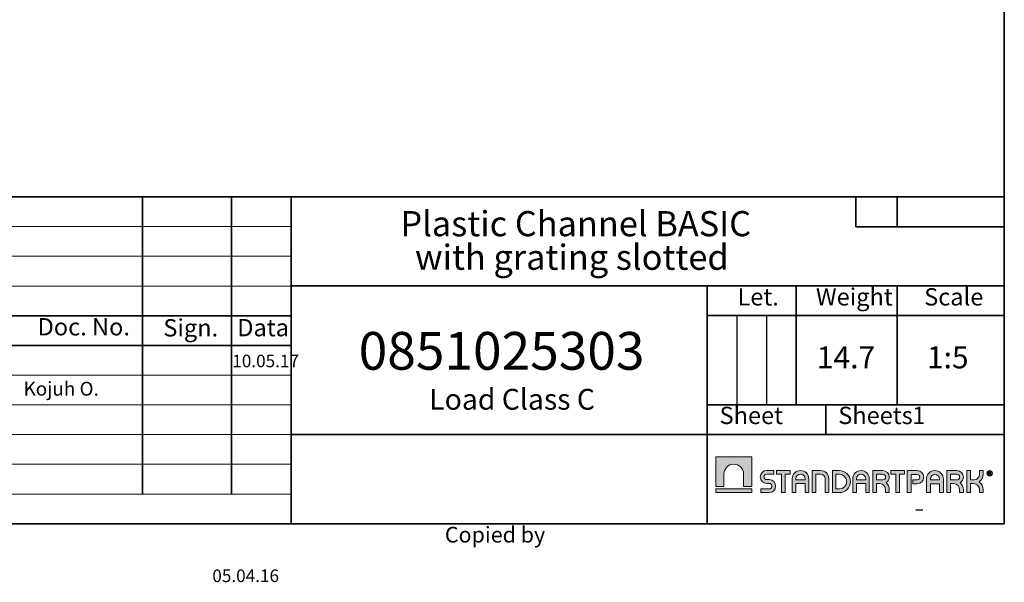
# Model space of a CAD drawing. Units: millimetres. Extents: x 40 to 2075, y -24 to 1455.
# Drawn here: x 1247 to 2075, y -24 to 449 of the extents above; entities that cross this region are included whole.
import ezdxf

# ---------------------------------------------------------------- set-up
doc = ezdxf.new("R2010")
doc.units = ezdxf.units.MM
doc.header["$LTSCALE"] = 5
doc.linetypes.add('SLD-Solid', pattern=[0])
doc.layers.add('_U+0421_U+043B_U+043E_U+0439 1', color=7, linetype='Continuous')
doc.layers.add('FORMAT', color=7, linetype='SLD-Solid')
doc.styles.add('SLDTEXTSTYLE0', font='calibrii.ttf')
doc.styles.add('SLDTEXTSTYLE1', font='calibriz.ttf')

# ---------------------------------------------------------------- blocks, each defined once
blk = doc.blocks.new('SW_NOTE_0')
at = {"layer": 'FORMAT', "color": 0, "char_height": 21.1667, "attachment_point": 2, "style": 'SLDTEXTSTYLE0'}
for s, insert in [('Plastic Channel BASIC', (142.21, 28.22)), ('with grating slotted', (138.91, 0))]:
    blk.add_mtext(s, dxfattribs=dict(at, insert=insert))
blk = doc.blocks.new('block 4')
at = {"layer": '_U+0421_U+043B_U+043E_U+0439 1', "true_color": 0x00928d}
h = blk.add_hatch(color=134, dxfattribs=at)
h.dxf.hatch_style = 2
edge = h.paths.add_edge_path()
edge.add_spline(control_points=[(3333.344, -202.7044), (3333.344, -202.7044), (3407.836, -202.7044), (3407.836, -202.7044), (3407.836, -202.7044), (3407.836, -264.3535), (3407.836, -264.3535), (3407.836, -264.3535), (3391.0415, -264.3535), (3391.0415, -264.3535), (3391.0415, -264.3535), (3391.0415, -238.1975), (3391.0415, -238.1975), (3391.0415, -227.0817), (3381.8374, -217.9863), (3370.59, -217.9863), (3359.3392, -217.9863), (3350.1385, -227.0817), (3350.1385, -238.1975), (3350.1385, -238.1975), (3350.1385, -264.3535), (3350.1385, -264.3535), (3350.1385, -264.3535), (3333.344, -264.3535), (3333.344, -264.3535), (3333.344, -264.3535), (3333.344, -202.7044), (3333.344, -202.7044)], knot_values=[0, 0, 0, 0, 1, 1, 1, 2, 2, 2, 3, 3, 3, 4, 4, 4, 5, 5, 5, 6, 6, 6, 7, 7, 7, 8, 8, 8, 9, 9, 9, 9], degree=3, periodic=0)
h = blk.add_hatch(color=134, dxfattribs=at)
h.dxf.hatch_style = 2
h.paths.add_polyline_path([(3333.344, -269.4897), (3407.836, -269.4897), (3407.836, -277.1941), (3333.344, -277.1941)])
at = {"layer": '_U+0421_U+043B_U+043E_U+0439 1', "lineweight": 0}
blk.add_lwpolyline([(3333.344, -269.4897), (3407.836, -269.4897), (3407.836, -277.1941), (3333.344, -277.1941), (3333.344, -269.4897)], dxfattribs=at)
blk.add_open_spline([(3333.344, -202.7044), (3333.344, -202.7044), (3407.836, -202.7044), (3407.836, -202.7044), (3407.836, -202.7044), (3407.836, -264.3535), (3407.836, -264.3535), (3407.836, -264.3535), (3391.0415, -264.3535), (3391.0415, -264.3535), (3391.0415, -264.3535), (3391.0415, -238.1975), (3391.0415, -238.1975), (3391.0415, -227.0817), (3381.8374, -217.9863), (3370.59, -217.9863), (3359.3392, -217.9863), (3350.1385, -227.0817), (3350.1385, -238.1975), (3350.1385, -238.1975), (3350.1385, -264.3535), (3350.1385, -264.3535), (3350.1385, -264.3535), (3333.344, -264.3535), (3333.344, -264.3535), (3333.344, -264.3535), (3333.344, -202.7044), (3333.344, -202.7044)], degree=3, knots=[0, 0, 0, 0, 1, 1, 1, 2, 2, 2, 3, 3, 3, 4, 4, 4, 5, 5, 5, 6, 6, 6, 7, 7, 7, 8, 8, 8, 9, 9, 9, 9], dxfattribs=at)
blk = doc.blocks.new('block 5')
at = {"layer": '_U+0421_U+043B_U+043E_U+0439 1', "true_color": 0x00928d}
h = blk.add_hatch(color=134, dxfattribs=at)
h.dxf.hatch_style = 2
edge = h.paths.add_edge_path()
edge.add_spline(control_points=[(3444.1839, -250.2545), (3444.1839, -250.2545), (3442.8431, -250.2545), (3442.8431, -250.2545), (3442.8431, -250.2545), (3439.2467, -250.2545), (3439.2467, -250.2545), (3436.0235, -250.2545), (3433.4051, -247.6833), (3433.4051, -244.5233), (3433.4051, -241.3632), (3436.0235, -238.7921), (3439.2467, -238.7921), (3439.2467, -238.7921), (3453.8428, -238.7921), (3453.8428, -238.7921), (3453.8428, -238.7921), (3453.8428, -231.1575), (3453.8428, -231.1575), (3453.8428, -231.1575), (3439.2467, -231.1575), (3439.2467, -231.1575), (3431.8172, -231.1575), (3425.7705, -237.1568), (3425.7705, -244.5233), (3425.7705, -251.8897), (3431.8172, -258.0971), (3439.2467, -258.0971), (3439.2467, -258.0971), (3442.8431, -258.0971), (3442.8431, -258.0971), (3442.8431, -258.0971), (3444.1839, -258.0971), (3444.1839, -258.0971), (3447.4071, -258.0971), (3450.0255, -260.6683), (3450.0255, -263.8283), (3450.0255, -266.9884), (3447.4071, -269.5595), (3444.1839, -269.5595), (3444.1839, -269.5595), (3427.0377, -269.5595), (3427.0377, -269.5595), (3427.0377, -269.5595), (3427.0377, -277.1941), (3427.0377, -277.1941), (3427.0377, -277.1941), (3444.1839, -277.1941), (3444.1839, -277.1941), (3451.6134, -277.1941), (3457.6601, -271.1947), (3457.6601, -263.8283), (3457.6601, -256.4619), (3451.6134, -250.2545), (3444.1839, -250.2545)], knot_values=[0, 0, 0, 0, 1, 1, 1, 2, 2, 2, 3, 3, 3, 4, 4, 4, 5, 5, 5, 6, 6, 6, 7, 7, 7, 8, 8, 8, 9, 9, 9, 10, 10, 10, 11, 11, 11, 12, 12, 12, 13, 13, 13, 14, 14, 14, 15, 15, 15, 16, 16, 16, 17, 17, 17, 18, 18, 18, 18], degree=3, periodic=0)
h = blk.add_hatch(color=134, dxfattribs=at)
h.dxf.hatch_style = 2
h.paths.add_polyline_path([(3487.9348, -231.1928), (3459.1774, -231.1928), (3459.1774, -238.7286), (3469.7908, -238.7286), (3469.7908, -277.2956), (3477.3266, -277.2956), (3477.3266, -238.7286), (3487.9348, -238.7286)])
h = blk.add_hatch(color=134, dxfattribs=at)
h.dxf.hatch_style = 2
edge = h.paths.add_edge_path()
edge.add_spline(control_points=[(3509.4837, -231.1928), (3499.9913, -231.1928), (3492.2635, -238.9206), (3492.2635, -248.413), (3492.2635, -248.413), (3492.2635, -277.2956), (3492.2635, -277.2956), (3492.2635, -277.2956), (3499.7993, -277.2956), (3499.7993, -277.2956), (3499.7993, -277.2956), (3499.7993, -257.9747), (3499.7993, -257.9747), (3506.6902, -257.9319), (3516.6665, -257.9173), (3519.1733, -257.9611), (3519.1733, -257.9611), (3519.1733, -277.2956), (3519.1733, -277.2956), (3519.1733, -277.2956), (3526.709, -277.2956), (3526.709, -277.2956), (3526.709, -277.2956), (3526.709, -248.413), (3526.709, -248.413), (3526.709, -238.9206), (3518.9812, -231.1928), (3509.4837, -231.1928)], knot_values=[0, 0, 0, 0, 1, 1, 1, 2, 2, 2, 3, 3, 3, 4, 4, 4, 5, 5, 5, 6, 6, 6, 7, 7, 7, 8, 8, 8, 9, 9, 9, 9], degree=3, periodic=0)
edge = h.paths.add_edge_path()
edge.add_spline(control_points=[(3519.1733, -250.4273), (3516.7885, -250.3475), (3507.3558, -250.3501), (3499.7993, -250.415), (3499.7993, -250.415), (3499.7993, -248.413), (3499.7993, -248.413), (3499.7993, -243.0725), (3504.1433, -238.7286), (3509.4837, -238.7286), (3514.8293, -238.7286), (3519.1733, -243.0725), (3519.1733, -248.413), (3519.1733, -248.413), (3519.1733, -250.4273), (3519.1733, -250.4273)], knot_values=[0, 0, 0, 0, 1, 1, 1, 2, 2, 2, 3, 3, 3, 4, 4, 4, 5, 5, 5, 5], degree=3, periodic=0)
h = blk.add_hatch(color=134, dxfattribs=at)
h.dxf.hatch_style = 2
edge = h.paths.add_edge_path()
edge.add_spline(control_points=[(3551.221, -231.1928), (3551.221, -231.1928), (3541.4795, -231.1928), (3541.4795, -231.1928), (3541.4795, -231.1928), (3537.7688, -231.1928), (3537.7688, -231.1928), (3537.7688, -231.1928), (3534.0009, -231.1928), (3534.0009, -231.1928), (3534.0009, -231.1928), (3534.0009, -277.2956), (3534.0009, -277.2956), (3534.0009, -277.2956), (3541.5366, -277.2956), (3541.5366, -277.2956), (3541.5366, -277.2956), (3541.4886, -238.7286), (3541.4886, -238.7286), (3541.4886, -238.7286), (3551.221, -238.7286), (3551.221, -238.7286), (3556.5615, -238.7286), (3560.9054, -243.0725), (3560.9054, -248.413), (3560.9054, -248.413), (3560.9054, -277.2956), (3560.9054, -277.2956), (3560.9054, -277.2956), (3568.4412, -277.2956), (3568.4412, -277.2956), (3568.4412, -277.2956), (3568.4412, -248.413), (3568.4412, -248.413), (3568.4412, -238.9206), (3560.7134, -231.1928), (3551.221, -231.1928)], knot_values=[0, 0, 0, 0, 1, 1, 1, 2, 2, 2, 3, 3, 3, 4, 4, 4, 5, 5, 5, 6, 6, 6, 7, 7, 7, 8, 8, 8, 9, 9, 9, 10, 10, 10, 11, 11, 11, 12, 12, 12, 12], degree=3, periodic=0)
h = blk.add_hatch(color=134, dxfattribs=at)
h.dxf.hatch_style = 2
edge = h.paths.add_edge_path()
edge.add_spline(control_points=[(3590.3327, -231.2862), (3590.3327, -231.2862), (3575.733, -231.2862), (3575.733, -231.2862), (3575.733, -231.2862), (3575.733, -277.2956), (3575.733, -277.2956), (3575.733, -277.2956), (3579.7187, -277.2956), (3579.7187, -277.2956), (3579.7187, -277.2956), (3583.3653, -277.2956), (3583.3653, -277.2956), (3583.3653, -277.2956), (3590.3327, -277.2956), (3590.3327, -277.2956), (3603.0007, -277.2956), (3613.3059, -266.9898), (3613.3059, -254.3225), (3613.3059, -241.6604), (3603.0007, -231.2862), (3590.3327, -231.2862)], knot_values=[0, 0, 0, 0, 1, 1, 1, 2, 2, 2, 3, 3, 3, 4, 4, 4, 5, 5, 5, 6, 6, 6, 7, 7, 7, 7], degree=3, periodic=0)
edge = h.paths.add_edge_path()
edge.add_spline(control_points=[(3590.3327, -269.5901), (3590.3327, -269.5901), (3583.3653, -269.5901), (3583.3653, -269.5901), (3583.3653, -269.5901), (3583.3653, -239.0598), (3583.3653, -239.0598), (3583.3653, -239.0598), (3590.3327, -239.0598), (3590.3327, -239.0598), (3598.7548, -239.0598), (3605.6, -245.9056), (3605.6, -254.3225), (3605.6, -262.7442), (3598.7548, -269.5901), (3590.3327, -269.5901)], knot_values=[0, 0, 0, 0, 1, 1, 1, 2, 2, 2, 3, 3, 3, 4, 4, 4, 5, 5, 5, 5], degree=3, periodic=0)
h = blk.add_hatch(color=134, dxfattribs=at)
h.dxf.hatch_style = 2
edge = h.paths.add_edge_path()
edge.add_spline(control_points=[(3635.5001, -231.1928), (3626.0078, -231.1928), (3618.28, -238.9206), (3618.28, -248.413), (3618.28, -248.413), (3618.28, -277.2956), (3618.28, -277.2956), (3618.28, -277.2956), (3625.8158, -277.2956), (3625.8158, -277.2956), (3625.8158, -277.2956), (3625.8158, -257.988), (3625.8158, -257.988), (3632.2668, -257.9345), (3642.4209, -257.9128), (3645.1897, -257.9611), (3645.1897, -257.9611), (3645.1897, -277.2956), (3645.1897, -277.2956), (3645.1897, -277.2956), (3652.7255, -277.2956), (3652.7255, -277.2956), (3652.7255, -277.2956), (3652.7255, -248.413), (3652.7255, -248.413), (3652.7255, -238.9206), (3644.9977, -231.1928), (3635.5001, -231.1928)], knot_values=[0, 0, 0, 0, 1, 1, 1, 2, 2, 2, 3, 3, 3, 4, 4, 4, 5, 5, 5, 6, 6, 6, 7, 7, 7, 8, 8, 8, 9, 9, 9, 9], degree=3, periodic=0)
edge = h.paths.add_edge_path()
edge.add_spline(control_points=[(3645.1897, -250.4273), (3642.5792, -250.34), (3633.3385, -250.3514), (3625.8158, -250.4351), (3625.8158, -250.4351), (3625.8158, -248.413), (3625.8158, -248.413), (3625.8158, -243.0725), (3630.1597, -238.7286), (3635.5001, -238.7286), (3640.8458, -238.7286), (3645.1897, -243.0725), (3645.1897, -248.413), (3645.1897, -248.413), (3645.1897, -250.4273), (3645.1897, -250.4273)], knot_values=[0, 0, 0, 0, 1, 1, 1, 2, 2, 2, 3, 3, 3, 4, 4, 4, 5, 5, 5, 5], degree=3, periodic=0)
h = blk.add_hatch(color=134, dxfattribs=at)
h.dxf.hatch_style = 2
edge = h.paths.add_edge_path()
edge.add_spline(control_points=[(3694.3331, -244.8346), (3694.3331, -237.3826), (3688.2687, -231.3181), (3680.8159, -231.3181), (3680.8159, -231.3181), (3660.0173, -231.3181), (3660.0173, -231.3181), (3660.0173, -231.3181), (3660.0173, -236.5155), (3660.0173, -236.5155), (3660.0173, -236.5155), (3660.0173, -238.9486), (3660.0173, -238.9486), (3660.0173, -238.9486), (3660.0173, -277.2956), (3660.0173, -277.2956), (3660.0173, -277.2956), (3667.6478, -277.2956), (3667.6478, -277.2956), (3667.6478, -277.2956), (3667.6478, -258.3508), (3667.6478, -258.3508), (3667.6478, -258.3508), (3674.9163, -258.3508), (3674.9163, -258.3508), (3681.5153, -259.0135), (3686.7026, -264.534), (3686.7026, -271.3045), (3686.7026, -271.3045), (3686.7026, -277.2956), (3686.7026, -277.2956), (3686.7026, -277.2956), (3694.3331, -277.2956), (3694.3331, -277.2956), (3694.3331, -277.2956), (3694.3331, -271.3045), (3694.3331, -271.3045), (3694.3331, -265.4029), (3691.8212, -260.1008), (3687.8444, -256.3235), (3691.7187, -253.9439), (3694.3331, -249.7044), (3694.3331, -244.8346)], knot_values=[0, 0, 0, 0, 1, 1, 1, 2, 2, 2, 3, 3, 3, 4, 4, 4, 5, 5, 5, 6, 6, 6, 7, 7, 7, 8, 8, 8, 9, 9, 9, 10, 10, 10, 11, 11, 11, 12, 12, 12, 13, 13, 13, 14, 14, 14, 14], degree=3, periodic=0)
edge = h.paths.add_edge_path()
edge.add_spline(control_points=[(3680.8159, -250.7203), (3680.8159, -250.7203), (3674.915, -250.7203), (3674.915, -250.7203), (3674.4855, -250.6928), (3668.2849, -250.5932), (3667.6478, -250.5896), (3667.6478, -250.5896), (3667.6478, -238.9486), (3667.6478, -238.9486), (3667.6478, -238.9486), (3680.8159, -238.9486), (3680.8159, -238.9486), (3684.0648, -238.9486), (3686.7026, -241.5867), (3686.7026, -244.8346), (3686.7026, -248.0822), (3684.0648, -250.7203), (3680.8159, -250.7203)], knot_values=[0, 0, 0, 0, 1, 1, 1, 2, 2, 2, 3, 3, 3, 4, 4, 4, 5, 5, 5, 6, 6, 6, 6], degree=3, periodic=0)
h = blk.add_hatch(color=134, dxfattribs=at)
h.dxf.hatch_style = 2
h.paths.add_polyline_path([(3726.1028, -231.1928), (3697.3455, -231.1928), (3697.3455, -238.7286), (3707.9589, -238.7286), (3707.9589, -277.2956), (3715.4946, -277.2956), (3715.4946, -238.7286), (3726.1028, -238.7286)])
h = blk.add_hatch(color=134, dxfattribs=at)
h.dxf.hatch_style = 2
edge = h.paths.add_edge_path()
edge.add_spline(control_points=[(3752.3537, -231.2712), (3752.3537, -231.2712), (3731.496, -231.2712), (3731.496, -231.2712), (3731.496, -231.2712), (3731.4555, -277.2956), (3731.4555, -277.2956), (3731.4555, -277.2956), (3739.6395, -277.2956), (3739.6395, -277.2956), (3739.6395, -277.2956), (3739.6395, -239.4552), (3739.6395, -239.4552), (3739.6395, -239.4552), (3752.3537, -239.4552), (3752.3537, -239.4552), (3755.4513, -239.4552), (3757.9702, -241.974), (3757.9702, -245.0716), (3757.9702, -248.1692), (3755.4513, -250.6882), (3752.3537, -250.6882), (3752.3537, -250.6882), (3743.6726, -250.6882), (3743.6726, -250.6882), (3743.6726, -250.6882), (3743.6726, -258.872), (3743.6726, -258.872), (3743.6726, -258.872), (3752.3537, -258.872), (3752.3537, -258.872), (3759.9638, -258.872), (3766.1542, -252.6818), (3766.1542, -245.0716), (3766.1542, -237.4614), (3759.9638, -231.2712), (3752.3537, -231.2712)], knot_values=[0, 0, 0, 0, 1, 1, 1, 2, 2, 2, 3, 3, 3, 4, 4, 4, 5, 5, 5, 6, 6, 6, 7, 7, 7, 8, 8, 8, 9, 9, 9, 10, 10, 10, 11, 11, 11, 12, 12, 12, 12], degree=3, periodic=0)
h = blk.add_hatch(color=134, dxfattribs=at)
h.dxf.hatch_style = 2
edge = h.paths.add_edge_path()
edge.add_spline(control_points=[(3789.2631, -231.2593), (3779.5443, -231.2593), (3771.6384, -239.1653), (3771.6384, -248.8814), (3771.6384, -248.8814), (3771.6384, -277.2956), (3771.6384, -277.2956), (3771.6384, -277.2956), (3779.8224, -277.2956), (3779.8224, -277.2956), (3779.8224, -277.2956), (3779.8224, -258.804), (3779.8224, -258.804), (3779.8224, -258.804), (3798.701, -258.804), (3798.701, -258.804), (3798.701, -258.804), (3798.701, -277.2956), (3798.701, -277.2956), (3798.701, -277.2956), (3806.8849, -277.2956), (3806.8849, -277.2956), (3806.8849, -277.2956), (3806.8849, -248.8814), (3806.8849, -248.8814), (3806.8849, -239.1653), (3798.979, -231.2593), (3789.2631, -231.2593)], knot_values=[0, 0, 0, 0, 1, 1, 1, 2, 2, 2, 3, 3, 3, 4, 4, 4, 5, 5, 5, 6, 6, 6, 7, 7, 7, 8, 8, 8, 9, 9, 9, 9], degree=3, periodic=0)
edge = h.paths.add_edge_path()
edge.add_spline(control_points=[(3798.701, -250.6764), (3798.701, -250.6764), (3779.8224, -250.6764), (3779.8224, -250.6764), (3779.8224, -250.6764), (3779.8224, -248.8814), (3779.8224, -248.8814), (3779.8224, -243.6779), (3784.0568, -239.4433), (3789.2631, -239.4433), (3794.4665, -239.4433), (3798.701, -243.6779), (3798.701, -248.8814), (3798.701, -248.8814), (3798.701, -250.6764), (3798.701, -250.6764)], knot_values=[0, 0, 0, 0, 1, 1, 1, 2, 2, 2, 3, 3, 3, 4, 4, 4, 5, 5, 5, 5], degree=3, periodic=0)
h = blk.add_hatch(color=134, dxfattribs=at)
h.dxf.hatch_style = 2
edge = h.paths.add_edge_path()
edge.add_spline(control_points=[(3848.5245, -244.8886), (3848.5245, -237.3871), (3842.4197, -231.2822), (3834.9186, -231.2822), (3834.9186, -231.2822), (3813.98, -231.2822), (3813.98, -231.2822), (3813.98, -231.2822), (3813.98, -236.5143), (3813.98, -236.5143), (3813.98, -236.5143), (3813.98, -238.9636), (3813.98, -238.9636), (3813.98, -238.9636), (3813.98, -277.2956), (3813.98, -277.2956), (3813.98, -277.2956), (3821.6613, -277.2956), (3821.6613, -277.2956), (3821.6613, -277.2956), (3821.6613, -258.4947), (3821.6613, -258.4947), (3821.6613, -258.4947), (3828.9789, -258.4947), (3828.9789, -258.4947), (3835.6219, -259.1621), (3840.8439, -264.7193), (3840.8439, -271.5351), (3840.8439, -271.5351), (3840.8439, -277.2956), (3840.8439, -277.2956), (3840.8439, -277.2956), (3848.5245, -277.2956), (3848.5245, -277.2956), (3848.5245, -277.2956), (3848.5245, -271.5351), (3848.5245, -271.5351), (3848.5245, -265.594), (3845.996, -260.2566), (3841.9931, -256.454), (3845.8933, -254.0587), (3848.5245, -249.7908), (3848.5245, -244.8886)], knot_values=[0, 0, 0, 0, 1, 1, 1, 2, 2, 2, 3, 3, 3, 4, 4, 4, 5, 5, 5, 6, 6, 6, 7, 7, 7, 8, 8, 8, 9, 9, 9, 10, 10, 10, 11, 11, 11, 12, 12, 12, 13, 13, 13, 14, 14, 14, 14], degree=3, periodic=0)
edge = h.paths.add_edge_path()
edge.add_spline(control_points=[(3834.9186, -250.8136), (3834.9186, -250.8136), (3828.9775, -250.8136), (3828.9775, -250.8136), (3828.6296, -250.7913), (3823.7131, -250.7216), (3821.6613, -250.6936), (3821.6613, -250.6936), (3821.6613, -238.9636), (3821.6613, -238.9636), (3821.6613, -238.9636), (3834.9186, -238.9636), (3834.9186, -238.9636), (3838.1874, -238.9636), (3840.8439, -241.6191), (3840.8439, -244.8886), (3840.8439, -248.1579), (3838.1874, -250.8136), (3834.9186, -250.8136)], knot_values=[0, 0, 0, 0, 1, 1, 1, 2, 2, 2, 3, 3, 3, 4, 4, 4, 5, 5, 5, 6, 6, 6, 6], degree=3, periodic=0)
h = blk.add_hatch(color=134, dxfattribs=at)
h.dxf.hatch_style = 2
edge = h.paths.add_edge_path()
edge.add_spline(control_points=[(3890.001, -238.5786), (3890.001, -238.5786), (3890.001, -231.2595), (3890.001, -231.2595), (3890.001, -231.2595), (3882.3571, -231.2595), (3882.3571, -231.2595), (3882.3571, -231.2595), (3882.3571, -238.5786), (3882.3571, -238.5786), (3882.3571, -245.1954), (3876.972, -250.5806), (3870.3557, -250.5806), (3870.3557, -250.5806), (3869.9792, -250.5806), (3869.9792, -250.5806), (3869.7347, -250.572), (3869.4964, -250.5436), (3869.2501, -250.5436), (3869.2501, -250.5436), (3863.4594, -250.5436), (3863.4594, -250.5436), (3863.4594, -250.5436), (3863.4594, -231.2595), (3863.4594, -231.2595), (3863.4594, -231.2595), (3855.8163, -231.2595), (3855.8163, -231.2595), (3855.8163, -231.2595), (3855.8163, -277.2954), (3855.8163, -277.2954), (3855.8163, -277.2954), (3863.4594, -277.2954), (3863.4594, -277.2954), (3863.4594, -277.2954), (3863.4594, -258.2239), (3863.4594, -258.2239), (3863.4594, -258.2239), (3869.616, -258.2239), (3869.616, -258.2239), (3876.6708, -258.4228), (3882.3571, -264.192), (3882.3571, -271.2943), (3882.3571, -271.2943), (3882.3571, -277.2956), (3882.3571, -277.2956), (3882.3571, -277.2956), (3890.001, -277.2956), (3890.001, -277.2956), (3890.001, -277.2956), (3890.001, -271.2943), (3890.001, -271.2943), (3890.001, -264.4853), (3886.6862, -258.4485), (3881.6023, -254.6621), (3886.672, -251.1062), (3890.001, -245.2284), (3890.001, -238.5786)], knot_values=[0, 0, 0, 0, 1, 1, 1, 2, 2, 2, 3, 3, 3, 4, 4, 4, 5, 5, 5, 6, 6, 6, 7, 7, 7, 8, 8, 8, 9, 9, 9, 10, 10, 10, 11, 11, 11, 12, 12, 12, 13, 13, 13, 14, 14, 14, 15, 15, 15, 16, 16, 16, 17, 17, 17, 18, 18, 18, 19, 19, 19, 19], degree=3, periodic=0)
at = {"layer": '_U+0421_U+043B_U+043E_U+0439 1', "lineweight": 0}
for points in [[(3487.9348, -231.1928), (3459.1774, -231.1928), (3459.1774, -238.7286), (3469.7908, -238.7286), (3469.7908, -277.2956), (3477.3266, -277.2956), (3477.3266, -238.7286), (3487.9348, -238.7286), (3487.9348, -231.1928)], [(3726.1028, -231.1928), (3697.3455, -231.1928), (3697.3455, -238.7286), (3707.9589, -238.7286), (3707.9589, -277.2956), (3715.4946, -277.2956), (3715.4946, -238.7286), (3726.1028, -238.7286), (3726.1028, -231.1928)]]:
    blk.add_lwpolyline(points, dxfattribs=at)
for points, knots in [([(3444.1839, -250.2545), (3444.1839, -250.2545), (3442.8431, -250.2545), (3442.8431, -250.2545), (3442.8431, -250.2545), (3439.2467, -250.2545), (3439.2467, -250.2545), (3436.0235, -250.2545), (3433.4051, -247.6833), (3433.4051, -244.5233), (3433.4051, -241.3632), (3436.0235, -238.7921), (3439.2467, -238.7921), (3439.2467, -238.7921), (3453.8428, -238.7921), (3453.8428, -238.7921), (3453.8428, -238.7921), (3453.8428, -231.1575), (3453.8428, -231.1575), (3453.8428, -231.1575), (3439.2467, -231.1575), (3439.2467, -231.1575), (3431.8172, -231.1575), (3425.7705, -237.1568), (3425.7705, -244.5233), (3425.7705, -251.8897), (3431.8172, -258.0971), (3439.2467, -258.0971), (3439.2467, -258.0971), (3442.8431, -258.0971), (3442.8431, -258.0971), (3442.8431, -258.0971), (3444.1839, -258.0971), (3444.1839, -258.0971), (3447.4071, -258.0971), (3450.0255, -260.6683), (3450.0255, -263.8283), (3450.0255, -266.9884), (3447.4071, -269.5595), (3444.1839, -269.5595), (3444.1839, -269.5595), (3427.0377, -269.5595), (3427.0377, -269.5595), (3427.0377, -269.5595), (3427.0377, -277.1941), (3427.0377, -277.1941), (3427.0377, -277.1941), (3444.1839, -277.1941), (3444.1839, -277.1941), (3451.6134, -277.1941), (3457.6601, -271.1947), (3457.6601, -263.8283), (3457.6601, -256.4619), (3451.6134, -250.2545), (3444.1839, -250.2545)], [0, 0, 0, 0, 1, 1, 1, 2, 2, 2, 3, 3, 3, 4, 4, 4, 5, 5, 5, 6, 6, 6, 7, 7, 7, 8, 8, 8, 9, 9, 9, 10, 10, 10, 11, 11, 11, 12, 12, 12, 13, 13, 13, 14, 14, 14, 15, 15, 15, 16, 16, 16, 17, 17, 17, 18, 18, 18, 18]), ([(3509.4837, -231.1928), (3499.9913, -231.1928), (3492.2635, -238.9206), (3492.2635, -248.413), (3492.2635, -248.413), (3492.2635, -277.2956), (3492.2635, -277.2956), (3492.2635, -277.2956), (3499.7993, -277.2956), (3499.7993, -277.2956), (3499.7993, -277.2956), (3499.7993, -257.9747), (3499.7993, -257.9747), (3506.6902, -257.9319), (3516.6665, -257.9173), (3519.1733, -257.9611), (3519.1733, -257.9611), (3519.1733, -277.2956), (3519.1733, -277.2956), (3519.1733, -277.2956), (3526.709, -277.2956), (3526.709, -277.2956), (3526.709, -277.2956), (3526.709, -248.413), (3526.709, -248.413), (3526.709, -238.9206), (3518.9812, -231.1928), (3509.4837, -231.1928)], [0, 0, 0, 0, 1, 1, 1, 2, 2, 2, 3, 3, 3, 4, 4, 4, 5, 5, 5, 6, 6, 6, 7, 7, 7, 8, 8, 8, 9, 9, 9, 9]), ([(3519.1733, -250.4273), (3516.7885, -250.3475), (3507.3558, -250.3501), (3499.7993, -250.415), (3499.7993, -250.415), (3499.7993, -248.413), (3499.7993, -248.413), (3499.7993, -243.0725), (3504.1433, -238.7286), (3509.4837, -238.7286), (3514.8293, -238.7286), (3519.1733, -243.0725), (3519.1733, -248.413), (3519.1733, -248.413), (3519.1733, -250.4273), (3519.1733, -250.4273)], [0, 0, 0, 0, 1, 1, 1, 2, 2, 2, 3, 3, 3, 4, 4, 4, 5, 5, 5, 5]), ([(3551.221, -231.1928), (3551.221, -231.1928), (3541.4795, -231.1928), (3541.4795, -231.1928), (3541.4795, -231.1928), (3537.7688, -231.1928), (3537.7688, -231.1928), (3537.7688, -231.1928), (3534.0009, -231.1928), (3534.0009, -231.1928), (3534.0009, -231.1928), (3534.0009, -277.2956), (3534.0009, -277.2956), (3534.0009, -277.2956), (3541.5366, -277.2956), (3541.5366, -277.2956), (3541.5366, -277.2956), (3541.4886, -238.7286), (3541.4886, -238.7286), (3541.4886, -238.7286), (3551.221, -238.7286), (3551.221, -238.7286), (3556.5615, -238.7286), (3560.9054, -243.0725), (3560.9054, -248.413), (3560.9054, -248.413), (3560.9054, -277.2956), (3560.9054, -277.2956), (3560.9054, -277.2956), (3568.4412, -277.2956), (3568.4412, -277.2956), (3568.4412, -277.2956), (3568.4412, -248.413), (3568.4412, -248.413), (3568.4412, -238.9206), (3560.7134, -231.1928), (3551.221, -231.1928)], [0, 0, 0, 0, 1, 1, 1, 2, 2, 2, 3, 3, 3, 4, 4, 4, 5, 5, 5, 6, 6, 6, 7, 7, 7, 8, 8, 8, 9, 9, 9, 10, 10, 10, 11, 11, 11, 12, 12, 12, 12]), ([(3590.3327, -231.2862), (3590.3327, -231.2862), (3575.733, -231.2862), (3575.733, -231.2862), (3575.733, -231.2862), (3575.733, -277.2956), (3575.733, -277.2956), (3575.733, -277.2956), (3579.7187, -277.2956), (3579.7187, -277.2956), (3579.7187, -277.2956), (3583.3653, -277.2956), (3583.3653, -277.2956), (3583.3653, -277.2956), (3590.3327, -277.2956), (3590.3327, -277.2956), (3603.0007, -277.2956), (3613.3059, -266.9898), (3613.3059, -254.3225), (3613.3059, -241.6604), (3603.0007, -231.2862), (3590.3327, -231.2862)], [0, 0, 0, 0, 1, 1, 1, 2, 2, 2, 3, 3, 3, 4, 4, 4, 5, 5, 5, 6, 6, 6, 7, 7, 7, 7]), ([(3590.3327, -269.5901), (3590.3327, -269.5901), (3583.3653, -269.5901), (3583.3653, -269.5901), (3583.3653, -269.5901), (3583.3653, -239.0598), (3583.3653, -239.0598), (3583.3653, -239.0598), (3590.3327, -239.0598), (3590.3327, -239.0598), (3598.7548, -239.0598), (3605.6, -245.9056), (3605.6, -254.3225), (3605.6, -262.7442), (3598.7548, -269.5901), (3590.3327, -269.5901)], [0, 0, 0, 0, 1, 1, 1, 2, 2, 2, 3, 3, 3, 4, 4, 4, 5, 5, 5, 5]), ([(3635.5001, -231.1928), (3626.0078, -231.1928), (3618.28, -238.9206), (3618.28, -248.413), (3618.28, -248.413), (3618.28, -277.2956), (3618.28, -277.2956), (3618.28, -277.2956), (3625.8158, -277.2956), (3625.8158, -277.2956), (3625.8158, -277.2956), (3625.8158, -257.988), (3625.8158, -257.988), (3632.2668, -257.9345), (3642.4209, -257.9128), (3645.1897, -257.9611), (3645.1897, -257.9611), (3645.1897, -277.2956), (3645.1897, -277.2956), (3645.1897, -277.2956), (3652.7255, -277.2956), (3652.7255, -277.2956), (3652.7255, -277.2956), (3652.7255, -248.413), (3652.7255, -248.413), (3652.7255, -238.9206), (3644.9977, -231.1928), (3635.5001, -231.1928)], [0, 0, 0, 0, 1, 1, 1, 2, 2, 2, 3, 3, 3, 4, 4, 4, 5, 5, 5, 6, 6, 6, 7, 7, 7, 8, 8, 8, 9, 9, 9, 9]), ([(3645.1897, -250.4273), (3642.5792, -250.34), (3633.3385, -250.3514), (3625.8158, -250.4351), (3625.8158, -250.4351), (3625.8158, -248.413), (3625.8158, -248.413), (3625.8158, -243.0725), (3630.1597, -238.7286), (3635.5001, -238.7286), (3640.8458, -238.7286), (3645.1897, -243.0725), (3645.1897, -248.413), (3645.1897, -248.413), (3645.1897, -250.4273), (3645.1897, -250.4273)], [0, 0, 0, 0, 1, 1, 1, 2, 2, 2, 3, 3, 3, 4, 4, 4, 5, 5, 5, 5]), ([(3694.3331, -244.8346), (3694.3331, -237.3826), (3688.2687, -231.3181), (3680.8159, -231.3181), (3680.8159, -231.3181), (3660.0173, -231.3181), (3660.0173, -231.3181), (3660.0173, -231.3181), (3660.0173, -236.5155), (3660.0173, -236.5155), (3660.0173, -236.5155), (3660.0173, -238.9486), (3660.0173, -238.9486), (3660.0173, -238.9486), (3660.0173, -277.2956), (3660.0173, -277.2956), (3660.0173, -277.2956), (3667.6478, -277.2956), (3667.6478, -277.2956), (3667.6478, -277.2956), (3667.6478, -258.3508), (3667.6478, -258.3508), (3667.6478, -258.3508), (3674.9163, -258.3508), (3674.9163, -258.3508), (3681.5153, -259.0135), (3686.7026, -264.534), (3686.7026, -271.3045), (3686.7026, -271.3045), (3686.7026, -277.2956), (3686.7026, -277.2956), (3686.7026, -277.2956), (3694.3331, -277.2956), (3694.3331, -277.2956), (3694.3331, -277.2956), (3694.3331, -271.3045), (3694.3331, -271.3045), (3694.3331, -265.4029), (3691.8212, -260.1008), (3687.8444, -256.3235), (3691.7187, -253.9439), (3694.3331, -249.7044), (3694.3331, -244.8346)], [0, 0, 0, 0, 1, 1, 1, 2, 2, 2, 3, 3, 3, 4, 4, 4, 5, 5, 5, 6, 6, 6, 7, 7, 7, 8, 8, 8, 9, 9, 9, 10, 10, 10, 11, 11, 11, 12, 12, 12, 13, 13, 13, 14, 14, 14, 14]), ([(3680.8159, -250.7203), (3680.8159, -250.7203), (3674.915, -250.7203), (3674.915, -250.7203), (3674.4855, -250.6928), (3668.2849, -250.5932), (3667.6478, -250.5896), (3667.6478, -250.5896), (3667.6478, -238.9486), (3667.6478, -238.9486), (3667.6478, -238.9486), (3680.8159, -238.9486), (3680.8159, -238.9486), (3684.0648, -238.9486), (3686.7026, -241.5867), (3686.7026, -244.8346), (3686.7026, -248.0822), (3684.0648, -250.7203), (3680.8159, -250.7203)], [0, 0, 0, 0, 1, 1, 1, 2, 2, 2, 3, 3, 3, 4, 4, 4, 5, 5, 5, 6, 6, 6, 6]), ([(3752.3537, -231.2712), (3752.3537, -231.2712), (3731.496, -231.2712), (3731.496, -231.2712), (3731.496, -231.2712), (3731.4555, -277.2956), (3731.4555, -277.2956), (3731.4555, -277.2956), (3739.6395, -277.2956), (3739.6395, -277.2956), (3739.6395, -277.2956), (3739.6395, -239.4552), (3739.6395, -239.4552), (3739.6395, -239.4552), (3752.3537, -239.4552), (3752.3537, -239.4552), (3755.4513, -239.4552), (3757.9702, -241.974), (3757.9702, -245.0716), (3757.9702, -248.1692), (3755.4513, -250.6882), (3752.3537, -250.6882), (3752.3537, -250.6882), (3743.6726, -250.6882), (3743.6726, -250.6882), (3743.6726, -250.6882), (3743.6726, -258.872), (3743.6726, -258.872), (3743.6726, -258.872), (3752.3537, -258.872), (3752.3537, -258.872), (3759.9638, -258.872), (3766.1542, -252.6818), (3766.1542, -245.0716), (3766.1542, -237.4614), (3759.9638, -231.2712), (3752.3537, -231.2712)], [0, 0, 0, 0, 1, 1, 1, 2, 2, 2, 3, 3, 3, 4, 4, 4, 5, 5, 5, 6, 6, 6, 7, 7, 7, 8, 8, 8, 9, 9, 9, 10, 10, 10, 11, 11, 11, 12, 12, 12, 12]), ([(3789.2631, -231.2593), (3779.5443, -231.2593), (3771.6384, -239.1653), (3771.6384, -248.8814), (3771.6384, -248.8814), (3771.6384, -277.2956), (3771.6384, -277.2956), (3771.6384, -277.2956), (3779.8224, -277.2956), (3779.8224, -277.2956), (3779.8224, -277.2956), (3779.8224, -258.804), (3779.8224, -258.804), (3779.8224, -258.804), (3798.701, -258.804), (3798.701, -258.804), (3798.701, -258.804), (3798.701, -277.2956), (3798.701, -277.2956), (3798.701, -277.2956), (3806.8849, -277.2956), (3806.8849, -277.2956), (3806.8849, -277.2956), (3806.8849, -248.8814), (3806.8849, -248.8814), (3806.8849, -239.1653), (3798.979, -231.2593), (3789.2631, -231.2593)], [0, 0, 0, 0, 1, 1, 1, 2, 2, 2, 3, 3, 3, 4, 4, 4, 5, 5, 5, 6, 6, 6, 7, 7, 7, 8, 8, 8, 9, 9, 9, 9]), ([(3798.701, -250.6764), (3798.701, -250.6764), (3779.8224, -250.6764), (3779.8224, -250.6764), (3779.8224, -250.6764), (3779.8224, -248.8814), (3779.8224, -248.8814), (3779.8224, -243.6779), (3784.0568, -239.4433), (3789.2631, -239.4433), (3794.4665, -239.4433), (3798.701, -243.6779), (3798.701, -248.8814), (3798.701, -248.8814), (3798.701, -250.6764), (3798.701, -250.6764)], [0, 0, 0, 0, 1, 1, 1, 2, 2, 2, 3, 3, 3, 4, 4, 4, 5, 5, 5, 5]), ([(3848.5245, -244.8886), (3848.5245, -237.3871), (3842.4197, -231.2822), (3834.9186, -231.2822), (3834.9186, -231.2822), (3813.98, -231.2822), (3813.98, -231.2822), (3813.98, -231.2822), (3813.98, -236.5143), (3813.98, -236.5143), (3813.98, -236.5143), (3813.98, -238.9636), (3813.98, -238.9636), (3813.98, -238.9636), (3813.98, -277.2956), (3813.98, -277.2956), (3813.98, -277.2956), (3821.6613, -277.2956), (3821.6613, -277.2956), (3821.6613, -277.2956), (3821.6613, -258.4947), (3821.6613, -258.4947), (3821.6613, -258.4947), (3828.9789, -258.4947), (3828.9789, -258.4947), (3835.6219, -259.1621), (3840.8439, -264.7193), (3840.8439, -271.5351), (3840.8439, -271.5351), (3840.8439, -277.2956), (3840.8439, -277.2956), (3840.8439, -277.2956), (3848.5245, -277.2956), (3848.5245, -277.2956), (3848.5245, -277.2956), (3848.5245, -271.5351), (3848.5245, -271.5351), (3848.5245, -265.594), (3845.996, -260.2566), (3841.9931, -256.454), (3845.8933, -254.0587), (3848.5245, -249.7908), (3848.5245, -244.8886)], [0, 0, 0, 0, 1, 1, 1, 2, 2, 2, 3, 3, 3, 4, 4, 4, 5, 5, 5, 6, 6, 6, 7, 7, 7, 8, 8, 8, 9, 9, 9, 10, 10, 10, 11, 11, 11, 12, 12, 12, 13, 13, 13, 14, 14, 14, 14]), ([(3834.9186, -250.8136), (3834.9186, -250.8136), (3828.9775, -250.8136), (3828.9775, -250.8136), (3828.6296, -250.7913), (3823.7131, -250.7216), (3821.6613, -250.6936), (3821.6613, -250.6936), (3821.6613, -238.9636), (3821.6613, -238.9636), (3821.6613, -238.9636), (3834.9186, -238.9636), (3834.9186, -238.9636), (3838.1874, -238.9636), (3840.8439, -241.6191), (3840.8439, -244.8886), (3840.8439, -248.1579), (3838.1874, -250.8136), (3834.9186, -250.8136)], [0, 0, 0, 0, 1, 1, 1, 2, 2, 2, 3, 3, 3, 4, 4, 4, 5, 5, 5, 6, 6, 6, 6]), ([(3890.001, -238.5786), (3890.001, -238.5786), (3890.001, -231.2595), (3890.001, -231.2595), (3890.001, -231.2595), (3882.3571, -231.2595), (3882.3571, -231.2595), (3882.3571, -231.2595), (3882.3571, -238.5786), (3882.3571, -238.5786), (3882.3571, -245.1954), (3876.972, -250.5806), (3870.3557, -250.5806), (3870.3557, -250.5806), (3869.9792, -250.5806), (3869.9792, -250.5806), (3869.7347, -250.572), (3869.4964, -250.5436), (3869.2501, -250.5436), (3869.2501, -250.5436), (3863.4594, -250.5436), (3863.4594, -250.5436), (3863.4594, -250.5436), (3863.4594, -231.2595), (3863.4594, -231.2595), (3863.4594, -231.2595), (3855.8163, -231.2595), (3855.8163, -231.2595), (3855.8163, -231.2595), (3855.8163, -277.2954), (3855.8163, -277.2954), (3855.8163, -277.2954), (3863.4594, -277.2954), (3863.4594, -277.2954), (3863.4594, -277.2954), (3863.4594, -258.2239), (3863.4594, -258.2239), (3863.4594, -258.2239), (3869.616, -258.2239), (3869.616, -258.2239), (3876.6708, -258.4228), (3882.3571, -264.192), (3882.3571, -271.2943), (3882.3571, -271.2943), (3882.3571, -277.2956), (3882.3571, -277.2956), (3882.3571, -277.2956), (3890.001, -277.2956), (3890.001, -277.2956), (3890.001, -277.2956), (3890.001, -271.2943), (3890.001, -271.2943), (3890.001, -264.4853), (3886.6862, -258.4485), (3881.6023, -254.6621), (3886.672, -251.1062), (3890.001, -245.2284), (3890.001, -238.5786)], [0, 0, 0, 0, 1, 1, 1, 2, 2, 2, 3, 3, 3, 4, 4, 4, 5, 5, 5, 6, 6, 6, 7, 7, 7, 8, 8, 8, 9, 9, 9, 10, 10, 10, 11, 11, 11, 12, 12, 12, 13, 13, 13, 14, 14, 14, 15, 15, 15, 16, 16, 16, 17, 17, 17, 18, 18, 18, 19, 19, 19, 19])]:
    blk.add_open_spline(points, degree=3, knots=knots, dxfattribs=at)
blk = doc.blocks.new('block 3')
at = {"layer": '_U+0421_U+043B_U+043E_U+0439 1'}
for name in ['block 4', 'block 5']:
    blk.add_blockref(name, (0, 0), dxfattribs=at)
blk = doc.blocks.new('block 6')
at = {"layer": '_U+0421_U+043B_U+043E_U+0439 1', "true_color": 0x00928d}
h = blk.add_hatch(color=134, dxfattribs=at)
h.dxf.hatch_style = 2
edge = h.paths.add_edge_path()
edge.add_spline(control_points=[(3903.4339, -242.8554), (3900.2415, -242.8554), (3897.6449, -240.2587), (3897.6449, -237.0668), (3897.6449, -233.8749), (3900.2415, -231.2783), (3903.4339, -231.2783), (3906.6253, -231.2783), (3909.222, -233.8749), (3909.222, -237.0668), (3909.222, -240.2587), (3906.6253, -242.8554), (3903.4339, -242.8554)], knot_values=[0, 0, 0, 0, 1, 1, 1, 2, 2, 2, 3, 3, 3, 4, 4, 4, 4], degree=3, periodic=0)
edge = h.paths.add_edge_path()
edge.add_spline(control_points=[(3903.4339, -232.2783), (3900.7933, -232.2783), (3898.6449, -234.4262), (3898.6449, -237.0668), (3898.6449, -239.7075), (3900.7933, -241.8554), (3903.4339, -241.8554), (3906.0745, -241.8554), (3908.222, -239.7075), (3908.222, -237.0668), (3908.222, -234.4262), (3906.0745, -232.2783), (3903.4339, -232.2783)], knot_values=[0, 0, 0, 0, 1, 1, 1, 2, 2, 2, 3, 3, 3, 4, 4, 4, 4], degree=3, periodic=0)
h = blk.add_hatch(color=134, dxfattribs=at)
h.dxf.hatch_style = 2
edge = h.paths.add_edge_path()
edge.add_spline(control_points=[(3905.7616, -235.7998), (3905.7616, -234.7886), (3904.9387, -233.9657), (3903.9276, -233.9657), (3903.9276, -233.9657), (3901.1053, -233.9657), (3901.1053, -233.9657), (3901.1053, -233.9657), (3901.1053, -234.671), (3901.1053, -234.671), (3901.1053, -234.671), (3901.1053, -235.0011), (3901.1053, -235.0011), (3901.1053, -235.0011), (3901.1053, -240.1679), (3901.1053, -240.1679), (3901.1053, -240.1679), (3902.1407, -240.1679), (3902.1407, -240.1679), (3902.1407, -240.1679), (3902.1407, -237.6337), (3902.1407, -237.6337), (3902.1407, -237.6337), (3903.127, -237.6337), (3903.127, -237.6337), (3904.0224, -237.7237), (3904.7263, -238.4728), (3904.7263, -239.3915), (3904.7263, -239.3915), (3904.7263, -240.1679), (3904.7263, -240.1679), (3904.7263, -240.1679), (3905.7616, -240.1679), (3905.7616, -240.1679), (3905.7616, -240.1679), (3905.7616, -239.3915), (3905.7616, -239.3915), (3905.7616, -238.5907), (3905.4208, -237.8712), (3904.8812, -237.3587), (3905.4069, -237.0358), (3905.7616, -236.4605), (3905.7616, -235.7998)], knot_values=[0, 0, 0, 0, 1, 1, 1, 2, 2, 2, 3, 3, 3, 4, 4, 4, 5, 5, 5, 6, 6, 6, 7, 7, 7, 8, 8, 8, 9, 9, 9, 10, 10, 10, 11, 11, 11, 12, 12, 12, 13, 13, 13, 14, 14, 14, 14], degree=3, periodic=0)
edge = h.paths.add_edge_path()
edge.add_spline(control_points=[(3903.9276, -236.5984), (3903.9276, -236.5984), (3903.1268, -236.5984), (3903.1268, -236.5984), (3903.0799, -236.5954), (3902.4172, -236.586), (3902.1407, -236.5822), (3902.1407, -236.5822), (3902.1407, -235.0011), (3902.1407, -235.0011), (3902.1407, -235.0011), (3903.9276, -235.0011), (3903.9276, -235.0011), (3904.3682, -235.0011), (3904.7263, -235.3591), (3904.7263, -235.7998), (3904.7263, -236.2404), (3904.3682, -236.5984), (3903.9276, -236.5984)], knot_values=[0, 0, 0, 0, 1, 1, 1, 2, 2, 2, 3, 3, 3, 4, 4, 4, 5, 5, 5, 6, 6, 6, 6], degree=3, periodic=0)
at = {"layer": '_U+0421_U+043B_U+043E_U+0439 1', "lineweight": 0}
for points, knots in [([(3903.4339, -242.8554), (3900.2415, -242.8554), (3897.6449, -240.2587), (3897.6449, -237.0668), (3897.6449, -233.8749), (3900.2415, -231.2783), (3903.4339, -231.2783), (3906.6253, -231.2783), (3909.222, -233.8749), (3909.222, -237.0668), (3909.222, -240.2587), (3906.6253, -242.8554), (3903.4339, -242.8554)], [0, 0, 0, 0, 1, 1, 1, 2, 2, 2, 3, 3, 3, 4, 4, 4, 4]), ([(3903.4339, -232.2783), (3900.7933, -232.2783), (3898.6449, -234.4262), (3898.6449, -237.0668), (3898.6449, -239.7075), (3900.7933, -241.8554), (3903.4339, -241.8554), (3906.0745, -241.8554), (3908.222, -239.7075), (3908.222, -237.0668), (3908.222, -234.4262), (3906.0745, -232.2783), (3903.4339, -232.2783)], [0, 0, 0, 0, 1, 1, 1, 2, 2, 2, 3, 3, 3, 4, 4, 4, 4]), ([(3905.7616, -235.7998), (3905.7616, -234.7886), (3904.9387, -233.9657), (3903.9276, -233.9657), (3903.9276, -233.9657), (3901.1053, -233.9657), (3901.1053, -233.9657), (3901.1053, -233.9657), (3901.1053, -234.671), (3901.1053, -234.671), (3901.1053, -234.671), (3901.1053, -235.0011), (3901.1053, -235.0011), (3901.1053, -235.0011), (3901.1053, -240.1679), (3901.1053, -240.1679), (3901.1053, -240.1679), (3902.1407, -240.1679), (3902.1407, -240.1679), (3902.1407, -240.1679), (3902.1407, -237.6337), (3902.1407, -237.6337), (3902.1407, -237.6337), (3903.127, -237.6337), (3903.127, -237.6337), (3904.0224, -237.7237), (3904.7263, -238.4728), (3904.7263, -239.3915), (3904.7263, -239.3915), (3904.7263, -240.1679), (3904.7263, -240.1679), (3904.7263, -240.1679), (3905.7616, -240.1679), (3905.7616, -240.1679), (3905.7616, -240.1679), (3905.7616, -239.3915), (3905.7616, -239.3915), (3905.7616, -238.5907), (3905.4208, -237.8712), (3904.8812, -237.3587), (3905.4069, -237.0358), (3905.7616, -236.4605), (3905.7616, -235.7998)], [0, 0, 0, 0, 1, 1, 1, 2, 2, 2, 3, 3, 3, 4, 4, 4, 5, 5, 5, 6, 6, 6, 7, 7, 7, 8, 8, 8, 9, 9, 9, 10, 10, 10, 11, 11, 11, 12, 12, 12, 13, 13, 13, 14, 14, 14, 14]), ([(3903.9276, -236.5984), (3903.9276, -236.5984), (3903.1268, -236.5984), (3903.1268, -236.5984), (3903.0799, -236.5954), (3902.4172, -236.586), (3902.1407, -236.5822), (3902.1407, -236.5822), (3902.1407, -235.0011), (3902.1407, -235.0011), (3902.1407, -235.0011), (3903.9276, -235.0011), (3903.9276, -235.0011), (3904.3682, -235.0011), (3904.7263, -235.3591), (3904.7263, -235.7998), (3904.7263, -236.2404), (3904.3682, -236.5984), (3903.9276, -236.5984)], [0, 0, 0, 0, 1, 1, 1, 2, 2, 2, 3, 3, 3, 4, 4, 4, 5, 5, 5, 6, 6, 6, 6])]:
    blk.add_open_spline(points, degree=3, knots=knots, dxfattribs=at)
blk = doc.blocks.new('block 2')
at = {"layer": '_U+0421_U+043B_U+043E_U+0439 1'}
for name in ['block 3', 'block 6']:
    blk.add_blockref(name, (0, 0), dxfattribs=at)

msp = doc.modelspace()

# ---------------------------------------------------------------- linework, layer by layer
at = {"layer": 'FORMAT', "color": 7, "lineweight": 35}
for p, q in [((2075, 1455), (2075, 25)), ((1350, 50), (1350, 300)), ((1425, 300), (1425, 50)), ((1475, 24.888), (1475, 299.888)), ((1475, 224.888), (1475, 299.888)), ((1475, 225), (2075, 225)), ((1825, 25), (1825, 225)), ((1900, 225), (1900, 125.224)), ((1985, 225), (1985, 125.224)), ((1475, 199.888), (1150, 199.888)), ((1475, 174.888), (1475, 199.888)), ((1825, 200), (2075, 200)), ((1150, 174.888), (1475, 174.888)), ((1925, 100.112), (1925, 125)), ((1925, 125), (2075, 125)), ((1925, 100.112), (1925, 125)), ((1475, 100), (2075, 100)), ((1475, 100), (1475, 24.888)), ((100, 25), (2075, 25)), ((1150, 25), (2075, 25))]:
    msp.add_line(p, q, dxfattribs=at)
at = {"layer": 'FORMAT', "lineweight": 35}
for p, q in [((1150, 300), (2075, 300)), ((1950, 274.664), (1950, 299.204)), ((1985, 299.184), (1985, 274.664)), ((1985, 274.664), (1950, 274.664)), ((1985, 274.664), (2075, 274.664)), ((1925, 125), (1825, 125))]:
    msp.add_line(p, q, dxfattribs=at)
at = {"layer": 'FORMAT', "color": 7, "lineweight": 18}
for p, q in [((1150, 275), (1475, 275)), ((1150, 250), (1475, 250)), ((1475, 224.888), (1150, 224.888)), ((1150, 150), (1475, 150)), ((1150, 125), (1475, 125)), ((1150, 100), (1475, 100)), ((1150, 75), (1475, 75)), ((1150, 50), (1475, 50))]:
    msp.add_line(p, q, dxfattribs=at)
at = {"layer": 'FORMAT'}
for p, q in [((1850, 200), (1850, 125)), ((1874.879, 200), (1874.879, 125))]:
    msp.add_line(p, q, dxfattribs=at)
at = {"layer": 'FORMAT', "color": 96, "lineweight": 25, "true_color": 0x008000}
msp.add_line((2006.46, 36.39), (2000.714, 36.39), dxfattribs=at)

# ---------------------------------------------------------------- block references
at = {"layer": '_U+0421_U+043B_U+043E_U+0439 1', "xscale": 0.403981808072308, "yscale": 0.403981808072308, "zscale": 0.403981808072308}
msp.add_blockref('block 2', (485.808, 163.162), dxfattribs=at)
at = {"layer": 'FORMAT', "color": 7}
msp.add_blockref('SW_NOTE_0', (1572.312, 259.707), dxfattribs=at)

# ---------------------------------------------------------------- texts
for s, insert, char_height, attachment_point, style in [('Weight', (1916.54, 223.079), 14.5521, 1, 'SLDTEXTSTYLE0'), ('Scale', (2007.577, 223.079), 14.5521, 1, 'SLDTEXTSTYLE0'), ('Let.', (1850.529, 223.079), 14.5521, 1, 'SLDTEXTSTYLE0'), ('Doc. No.', (1261.817, 197.92), 14.5521, 1, 'SLDTEXTSTYLE0'), ('Sign.', (1367.584, 197.026), 14.5521, 1, 'SLDTEXTSTYLE0'), ('Data', (1429.786, 197.194), 14.5521, 1, 'SLDTEXTSTYLE0'), ('0851025303', (1652.125, 186.261), 31.75, 2, 'SLDTEXTSTYLE1'), ('14.7', (1917.309, 174.187), 18.5208, 1, 'SLDTEXTSTYLE0'), ('1:5', (2027.435, 174.187), 18.5208, 2, 'SLDTEXTSTYLE0'), ('10.05.17', (1425.583, 167.168), 10.5833, 1, 'SLDTEXTSTYLE0'), ('Kojuh O.', (1250.034, 144.356), 11.64, 1, 'SLDTEXTSTYLE0'), ('Sheet', (1835.476, 123.377), 14.5521, 1, 'SLDTEXTSTYLE0'), ('Sheets', (1935.306, 123.377), 14.5521, 1, 'SLDTEXTSTYLE0'), ('1', (1997.556, 123.377), 14.552, 1, 'SLDTEXTSTYLE0'), ('Copied by', (1604.411, 22.41), 13.2292, 1, 'SLDTEXTSTYLE0')]:
    msp.add_mtext(s, dxfattribs=dict(at, insert=insert, char_height=char_height, attachment_point=attachment_point, style=style))
at = {"layer": 'FORMAT'}
for s, insert, char_height, attachment_point, style in [('Load Class C', (1591.258, 138.408), 17.5, 1, 'SLDTEXTSTYLE1'), ('05.04.16', (1436.854, -13.475), 10.5833, 2, 'SLDTEXTSTYLE0')]:
    msp.add_mtext(s, dxfattribs=dict(at, insert=insert, char_height=char_height, attachment_point=attachment_point, style=style))

doc.saveas('drawing.dxf')
